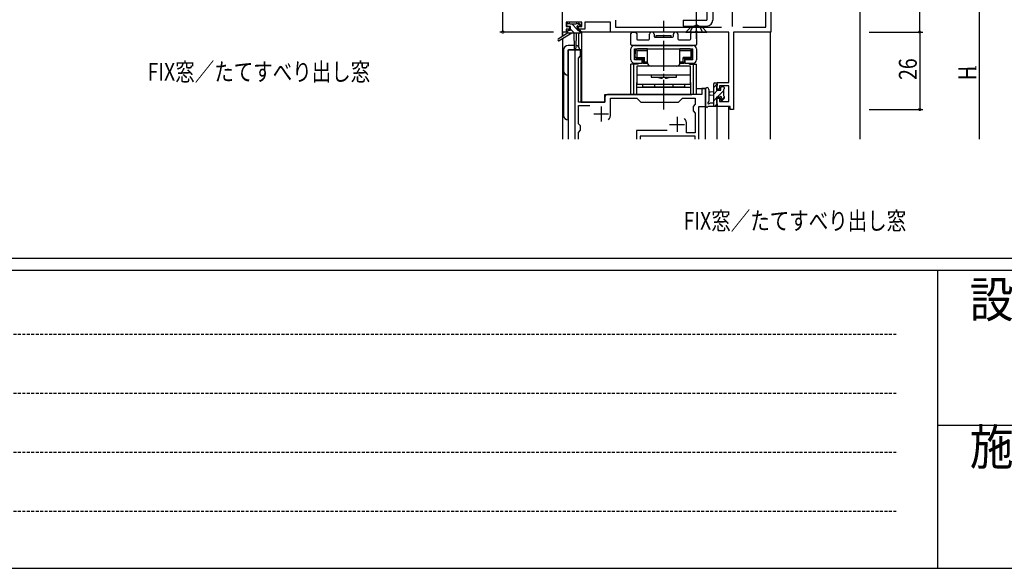
# Model space of a CAD drawing. Extents: x 0 to 2267, y 0 to 1612.
# Drawn here: x 436 to 766, y 0 to 184 of the extents above; entities that cross this region are included whole.
import ezdxf

# ---------------------------------------------------------------- set-up
doc = ezdxf.new("R2010")
doc.units = 0
for name, pattern in [('HIDDEN', [0.375, 0.25, -0.125]), ('YCENTER_1', [13, 10, -1, 1, -1]), ('YHIDDEN_1', [4, 3, -1])]:
    doc.linetypes.add(name, pattern=pattern)
for name, color, linetype in [('USER1', 3, 'CONTINUOUS'), ('YKK_11', 7, 'CONTINUOUS'), ('YKK_12', 2, 'CONTINUOUS'), ('YKK_13', 4, 'CONTINUOUS'), ('YKK_D', 6, 'CONTINUOUS'), ('YKK_ZWAK', 7, 'CONTINUOUS')]:
    doc.layers.add(name, color=color, linetype=linetype)
doc.styles.get("Standard").update_dxf_attribs({"font": 'ROMANS.SHX', "bigfont": 'EXTFONT.SHX'})
doc.styles.add('YKK_OSSTYLE1', font='romans.shx', dxfattribs={"width": 0.9, "bigfont": 'EXTFONT.SHX'})

# ---------------------------------------------------------------- blocks, each defined once
blk = doc.blocks.new('A201')
at = {"layer": 'YKK_ZWAK', "color": 254, "linetype": 'Continuous'}
for p, q in [((571.000014, 34.999501), (21.000001, 34.999501)), ((544.000013, 33.999501), (21.000001, 33.999501)), ((205.000005, 33.999501), (205.000005, 8.9995)), ((21.000001, 8.9995), (544.000013, 8.9995))]:
    blk.add_line(p, q, dxfattribs=at)
at = {"layer": 'YKK_ZWAK', "color": 131, "linetype": 'HIDDEN'}
for p, q in [((24.284751, 28.633501), (201.565005, 28.633501)), ((24.284751, 23.684501), (201.565005, 23.684501)), ((24.284751, 18.7355), (201.565005, 18.7355)), ((24.284751, 13.7865), (201.565005, 13.7865))]:
    blk.add_line(p, q, dxfattribs=at)
at = {"layer": 'YKK_ZWAK', "color": 131, "linetype": 'Continuous'}
blk.add_line((205.000005, 21.000001), (297.000007, 21.000001), dxfattribs=at)
at = {"layer": 'YKK_ZWAK', "color": 131, "linetype": 'Continuous', "style": 'YKK_OSSTYLE1', "width": 0.9}
for s, p in [('設計監理', (207.692335, 30.047503)), ('施\u3000\u3000工', (207.692335, 17.675001))]:
    blk.add_text(s, height=3, dxfattribs=at).set_placement(p)

msp = doc.modelspace()

# ---------------------------------------------------------------- linework, layer by layer
at = {"layer": 'YKK_11', "color": 0, "linetype": 'ByBlock', "ltscale": 0.5}
for p, q in [((618, 180), (618, 194)), ((686.37, 181.63), (686.37, 194)), ((688, 194), (688, 180)), ((624.5, 183.3), (619.3, 183.3)), ((619.3, 183.3), (619.3, 181.8)), ((624.5, 181.8), (624.5, 183.3)), ((625.5, 183.3), (625.5, 181)), ((634.2, 183.3), (625.5, 183.3)), ((634.2, 180), (634.2, 183.3)), ((635.83, 183.93), (635.83, 181.63)), ((619.3, 180), (618, 180)), ((619.3, 181.8), (620.4, 181.8)), ((619.3, 181), (619.3, 180)), ((620.4, 181), (619.3, 181)), ((620.4, 181.8), (620.4, 181)), ((623.4, 181.8), (624.5, 181.8)), ((623.4, 181), (623.4, 181.8)), ((625.5, 181), (623.4, 181)), ((662.54, 180), (634.2, 180)), ((635.83, 181.63), (671.46, 181.63)), ((662.72, 180.12), (662.54, 180)), ((663.27, 180.12), (662.72, 180.12)), ((663.46, 180), (663.27, 180.12)), ((673.87, 180), (663.46, 180)), ((673.87, 163.1), (673.87, 180)), ((675.5, 180), (675.5, 154)), ((688, 180), (675.5, 180)), ((678.54, 181.63), (686.37, 181.63)), ((670, 163.1), (673.87, 163.1)), ((670, 160.8), (670, 163.1)), ((670.8, 160.8), (670, 160.8)), ((670.8, 161.9), (670.8, 160.8)), ((673.87, 161.9), (670.8, 161.9)), ((673.87, 156.63), (673.87, 161.9)), ((670, 157.8), (670.8, 157.8)), ((670, 155), (670, 157.8)), ((670.8, 157.8), (670.8, 156.63)), ((670.8, 156.63), (673.87, 156.63)), ((674.3, 155), (670, 155)), ((674.3, 154), (674.3, 155)), ((675.5, 154), (674.3, 154))]:
    msp.add_line(p, q, dxfattribs=at)
at = {"layer": 'YKK_11', "color": 2, "ltscale": 0.5}
msp.add_line((675, 186.8), (675, 181.8), dxfattribs=at)
at = {"layer": 'YKK_11', "ltscale": 1.5}
for p, q in [((622.2, 174), (622.2, 144)), ((624.13, 174), (622.2, 174)), ((623.4, 171.27), (624.13, 172)), ((624.13, 172), (624.13, 174)), ((623.4, 156.5), (623.4, 171.27)), ((664.8, 159), (633.2, 159)), ((664.8, 161), (664.8, 159)), ((666, 161), (664.8, 161)), ((666, 155), (666, 161)), ((632.2, 156.5), (623.4, 156.5)), ((632.2, 158), (632.2, 156.5)), ((634.2, 157.8), (643, 157.8)), ((634.2, 152.5), (634.2, 157.8)), ((643, 157.8), (644.3, 156.5)), ((644.3, 156.5), (657, 156.5)), ((657, 156.5), (658.3, 157.8)), ((658.3, 157.8), (662.6, 157.8)), ((662.6, 155.73), (661.87, 155)), ((662.6, 157.8), (662.6, 155.73)), ((623.4, 155.3), (627.21, 155.3)), ((623.4, 149.23), (623.4, 155.3)), ((661.87, 155), (661.87, 153.5)), ((661.87, 153.5), (662.6, 152.77)), ((662.6, 152.77), (662.6, 146.2)), ((663.8, 144), (663.8, 155)), ((663.8, 155), (666, 155)), ((624.13, 148.5), (623.4, 149.23)), ((659.7, 146.2), (659.7, 149)), ((623.4, 146.27), (624.13, 147)), ((623.4, 144), (623.4, 146.27)), ((624.13, 147), (624.13, 148.5)), ((653.15, 146.93), (642.9, 146.93)), ((642.9, 146.93), (642.9, 145.9)), ((642.9, 145.9), (642.9, 144)), ((662.6, 146.2), (659.7, 146.2)), ((662.6, 145), (644.1, 145)), ((644.1, 145), (644.1, 144)), ((662.6, 144), (662.6, 145))]:
    msp.add_line(p, q, dxfattribs=at)
for centre, radius, start, end in [((633.2, 158), 1, 90, 180), ((631, 152.5), 3.2, 321.6335, 0), ((656.5, 149), 3.2, 360, 38.3665)]:
    msp.add_arc(centre, radius, start, end, dxfattribs=at)
at = {"layer": 'YKK_12', "ltscale": 1.5}
for p, q in [((618, 178.46), (618, 454)), ((718, 144), (718, 454)), ((619.7, 180), (618.1, 180)), ((618.1, 178.53), (618.1, 180)), ((623.5, 174.91), (623.5, 179.6)), ((673.59, 180), (624.2, 180)), ((624.5, 156.5), (624.5, 180)), ((687.9, 180), (675.78, 180)), ((687.9, 144), (687.9, 180)), ((618, 177.67), (618, 144)), ((618.1, 144), (618.1, 177.73)), ((618.1, 144), (618.1, 177.73)), ((620, 144), (620, 174)), ((624.2, 174), (620, 174)), ((624.2, 174), (624.2, 156.5)), ((632.2, 159), (661.5, 159)), ((632.2, 156.5), (632.2, 159)), ((663.03, 161), (666, 161)), ((666, 144), (666, 161)), ((624.2, 156.5), (632.2, 156.5)), ((670, 144), (670, 155)), ((673.9, 144), (673.9, 155))]:
    msp.add_line(p, q, dxfattribs=at)
at = {"layer": 'YKK_12', "color": 2}
for p, q in [((628.5, 152.5), (633.5, 152.5)), ((631, 155), (631, 150)), ((654, 149), (659, 149)), ((656.5, 151.5), (656.5, 146.5))]:
    msp.add_line(p, q, dxfattribs=at)
at = {"layer": 'YKK_13', "linetype": 'YCENTER_1', "ltscale": 1.5}
msp.add_line((663, 177.75), (663, 192.43), dxfattribs=at)
at = {"layer": 'YKK_13', "ltscale": 1.5}
for p, q in [((666.5, 192), (666.5, 184)), ((668.5, 192), (668.5, 184)), ((619.5, 182.1), (619.5, 182.6)), ((619.8, 182.9), (620.3, 182.9)), ((620.5, 182.7), (622.6, 182.7)), ((622.8, 182.9), (623.4, 182.9)), ((623.61, 182.81), (624.11, 182.31)), ((658.5, 184), (666.5, 184)), ((658.5, 184), (658.5, 182)), ((658.5, 182), (666.5, 182)), ((619.7, 179.6), (616.63, 177.55)), ((621.2, 179.6), (616.96, 177.04)), ((619.7, 180.3), (619.7, 179.6)), ((623.9, 179.6), (619.7, 179.6)), ((620.7, 181.8), (619.8, 181.8)), ((620, 180.6), (620.7, 180.6)), ((620.7, 180.6), (620.7, 181.8)), ((621.8, 179.6), (621.9, 174.59)), ((622.6, 179.6), (622.5, 174.59)), ((623.1, 181.34), (623.1, 180.6)), ((623.1, 180.6), (623.9, 180.6)), ((623.9, 181.8), (623.56, 181.8)), ((624.2, 180.3), (624.2, 179.9)), ((621.88, 175.5), (619.91, 175.5)), ((618.41, 174), (618.41, 152)), ((619.91, 174), (623.81, 174)), ((619.91, 150.5), (619.91, 174)), ((668.8, 155), (668.8, 162.6)), ((669.1, 162.9), (669.7, 162.9)), ((670, 162.6), (670, 162)), ((666, 160.73), (666, 155.57)), ((667.2, 160.73), (667.2, 156.77)), ((668.8, 159.9), (667.66, 159.8)), ((668.8, 158.7), (667.66, 158.8)), ((669.8, 161.8), (669.8, 160.5)), ((669.8, 160.5), (671.2, 160.5)), ((671.2, 160.5), (671.2, 161.4)), ((671.5, 161.7), (672, 161.7)), ((672.1, 160.7), (672.1, 158.6)), ((672.3, 161.4), (672.3, 160.9)), ((667.62, 156.2), (668.8, 156.2)), ((670.74, 158.1), (669.8, 158.1)), ((669.8, 158.1), (669.8, 156.1)), ((670, 155.9), (670, 155.3)), ((671.2, 157.3), (671.2, 157.64)), ((672.21, 157.59), (671.71, 157.09)), ((672.3, 158.4), (672.3, 157.8)), ((669.7, 155), (667.02, 155))]:
    msp.add_line(p, q, dxfattribs=at)
at = {"layer": 'YKK_13'}
for p, q in [((619.83, 181.8), (619.5, 182.13)), ((623.1, 180.77), (621.17, 182.7)), ((624.16, 181.95), (623.22, 182.9)), ((619.78, 179.6), (619.7, 179.68)), ((622.03, 179.6), (620.7, 180.93)), ((624.15, 179.73), (623.27, 180.6)), ((641.03, 175.8), (641.03, 179.5)), ((641.53, 180), (642.46, 180)), ((642.96, 179.5), (642.96, 177.73)), ((647.28, 177.73), (647.28, 179.25)), ((648.78, 179.25), (648.78, 178.6)), ((649.53, 178.8), (654.53, 178.8)), ((649.53, 178.3), (649.53, 178.8)), ((654.53, 178.3), (654.53, 178.8)), ((655.28, 178.6), (655.28, 179.25)), ((656.78, 179.25), (656.78, 177.73)), ((661.1, 177.73), (661.1, 179.5)), ((661.6, 180), (662.53, 180)), ((663.03, 179.5), (663.03, 175.8)), ((662.73, 175.5), (641.33, 175.5)), ((642.23, 175.5), (661.83, 175.5)), ((643.26, 177.43), (646.98, 177.43)), ((649.08, 178.3), (654.98, 178.3)), ((649.53, 178.3), (654.53, 178.3)), ((657.08, 177.43), (660.8, 177.43)), ((641.03, 170.7), (641.03, 174.3)), ((642.23, 174.3), (661.83, 174.3)), ((642.23, 170.7), (642.23, 174.3)), ((642.38, 174.3), (642.38, 172.3)), ((642.38, 174.3), (644.33, 174.3)), ((642.43, 172.7), (642.48, 172.7)), ((642.43, 171.7), (642.43, 172.7)), ((642.48, 173.6), (642.48, 172.7)), ((642.98, 173.8), (642.69, 174.09)), ((642.98, 173.8), (646.58, 173.8)), ((642.98, 173.8), (642.98, 171.5)), ((646.58, 174.3), (643.18, 174.3)), ((644.33, 174.3), (659.73, 174.3)), ((646.58, 169.7), (646.58, 174.3)), ((660.88, 174.3), (657.48, 174.3)), ((657.48, 169.7), (657.48, 174.3)), ((657.48, 173.8), (661.08, 173.8)), ((659.73, 174.3), (661.68, 174.3)), ((661.08, 173.8), (661.38, 174.09)), ((661.08, 173.8), (661.08, 171.5)), ((661.58, 173.6), (661.58, 172.7)), ((661.63, 172.7), (661.58, 172.7)), ((661.63, 171.7), (661.63, 172.7)), ((661.68, 172.3), (661.68, 174.3)), ((661.83, 170.7), (661.83, 174.3)), ((663.03, 174.3), (663.03, 170.7)), ((643.36, 169.2), (641.03, 169.2)), ((641.03, 159), (641.03, 169.2)), ((641.98, 159), (641.98, 169.2)), ((644.78, 170.7), (642.23, 170.7)), ((642.23, 169.5), (644.78, 169.5)), ((642.43, 171.7), (642.48, 171.7)), ((642.46, 169.2), (642.46, 169.5)), ((642.98, 171.5), (642.69, 171.2)), ((642.98, 171.5), (645.53, 171.5)), ((645.03, 171), (643.18, 171)), ((643.41, 169.5), (643.41, 169.2)), ((644.78, 169.5), (644.78, 170.7)), ((645.03, 171), (645.53, 171.5)), ((645.03, 171), (645.03, 169.5)), ((645.03, 169.5), (645.53, 170)), ((645.03, 169.5), (646.58, 169.5)), ((645.53, 170), (645.53, 171.5)), ((645.53, 170), (646.58, 170)), ((657.48, 170), (658.53, 170)), ((657.48, 169.5), (659.03, 169.5)), ((661.08, 171.5), (658.53, 171.5)), ((658.53, 170), (658.53, 171.5)), ((659.03, 171), (658.53, 171.5)), ((658.53, 170), (659.03, 169.5)), ((659.03, 171), (659.03, 169.5)), ((660.88, 171), (659.03, 171)), ((661.83, 170.7), (659.28, 170.7)), ((659.28, 169.5), (659.28, 170.7)), ((659.28, 169.5), (661.83, 169.5)), ((660.65, 169.2), (660.65, 169.5)), ((660.7, 169.2), (663.03, 169.2)), ((661.08, 171.5), (661.38, 171.2)), ((661.63, 171.7), (661.58, 171.7)), ((661.6, 169.2), (661.6, 169.5)), ((662.08, 159), (662.08, 169.2)), ((663.03, 159), (663.03, 169.2)), ((661.03, 168.5), (643.03, 168.5)), ((643.03, 168.5), (643.03, 162.5)), ((643.03, 165.6), (661.03, 165.6)), ((656.28, 168.5), (647.78, 168.5)), ((647.78, 165.6), (647.78, 164.8)), ((656.28, 164.8), (656.28, 165.6)), ((661.03, 162.5), (661.03, 168.5)), ((643.03, 159), (643.03, 163)), ((643.03, 162.5), (661.03, 162.5)), ((645.03, 161.5), (645.03, 162.5)), ((647.78, 164.8), (656.28, 164.8)), ((648.93, 162.5), (648.93, 161.5)), ((651.48, 164.5), (651.78, 164.8)), ((651.78, 164.8), (652.28, 164.8)), ((652.58, 164.5), (652.28, 164.8)), ((655.13, 162.5), (655.13, 161.5)), ((659.03, 162.5), (659.03, 161.5)), ((661.03, 163), (661.03, 159)), ((670, 162.6), (668.8, 161.4)), ((663.03, 159), (641.03, 159)), ((643.03, 161.5), (661.03, 161.5)), ((659.03, 161.5), (645.03, 161.5)), ((670.14, 160.5), (668.8, 159.16)), ((672.1, 160.21), (669.99, 158.1)), ((669.8, 157.91), (668.8, 156.91)), ((670, 155.87), (669.13, 155)), ((672.3, 158.17), (671.26, 157.12))]:
    msp.add_line(p, q, dxfattribs=at)
at = {"layer": 'YKK_13', "linetype": 'YCENTER_1'}
msp.add_line((652.03, 154), (652.03, 183.8), dxfattribs=at)
at = {"layer": 'YKK_13', "linetype": 'YHIDDEN_1', "ltscale": 1.5}
for p, q in [((661.85, 181.86), (663, 182.46)), ((664.14, 181.86), (663, 182.46)), ((660.95, 180), (661.85, 181.86)), ((665.05, 180), (664.14, 181.86))]:
    msp.add_line(p, q, dxfattribs=at)
at = {"layer": 'YKK_13', "linetype": 'Continuous', "ltscale": 1.5}
for p, q in [((659.5, 180), (661, 181.5)), ((659.5, 180), (666.5, 180)), ((665, 181.5), (661, 181.5)), ((666.5, 180), (665, 181.5))]:
    msp.add_line(p, q, dxfattribs=at)
at = {"layer": 'YKK_13', "ltscale": 1.5}
for centre, radius, start, end in [((619.8, 182.6), 0.3, 90, 180), ((619.8, 182.1), 0.3, 180, 270), ((620.3, 182.7), 0.2, 0, 90), ((622.8, 182.7), 0.2, 90, 180), ((623.1, 181.8), 0.25, 33.0557, 236.9443), ((623.56, 182.1), 0.3, 213.0557, 270), ((623.4, 182.6), 0.3, 45, 90), ((623.9, 182.1), 0.3, 270, 45), ((666.5, 184), 2, 270, 0), ((620, 180.3), 0.3, 90, 180), ((622.8, 181.34), 0.3, 0, 56.9443), ((623.9, 180.3), 0.3, 0, 90), ((623.9, 179.9), 0.3, 270, 0), ((616.8, 177.3), 0.3, 123.769, 301.0615), ((619.91, 174), 1.5, 90, 180), ((622.31, 174), 1.5, 0, 81.7562), ((622.2, 174.6), 0.3, 181.1696, 358.8554), ((619.91, 167), 1.5, 180, 270), ((669.1, 162.6), 0.3, 90, 180), ((669.7, 162.6), 0.3, 0, 90), ((666.6, 160.73), 0.6, 0.0402, 180.0402), ((667.7, 159.3), 0.5, 95.0921, 264.9079), ((669.8, 162), 0.2, 270, 0), ((671.5, 161.4), 0.3, 90, 180), ((672, 161.4), 0.3, 0, 90), ((672.1, 160.9), 0.2, 270, 0), ((666.3, 155.57), 0.3, 180, 229.4712), ((667.1, 156.2), 0.3, 109.1898, 330), ((666.9, 156.77), 0.3, 289.1898, 0.0402), ((667.62, 155.9), 0.3, 90, 150), ((669.8, 155.9), 0.2, 360, 90), ((670.74, 158.4), 0.3, 270, 326.9443), ((671.2, 158.1), 0.25, 303.0557, 146.9443), ((671.5, 157.64), 0.3, 123.0557, 180), ((671.5, 157.3), 0.3, 180, 315), ((672.1, 158.4), 0.2, 0, 90), ((672, 157.8), 0.3, 315, 0), ((665.91, 155.11), 0.3, 349.4712, 49.4712), ((666.5, 155), 0.3, 169.4712, 330), ((667.02, 154.7), 0.3, 90, 150), ((669.7, 155.3), 0.3, 270, 0), ((619.91, 152), 1.5, 180, 270)]:
    msp.add_arc(centre, radius, start, end, dxfattribs=at)
at = {"layer": 'YKK_13'}
for centre, radius, start, end in [((641.53, 179.5), 0.5, 90, 180), ((642.46, 179.5), 0.5, 0, 90), ((648.03, 179.25), 0.75, 360, 180), ((649.08, 178.6), 0.3, 180, 270), ((654.98, 178.6), 0.3, 270, 0), ((656.03, 179.25), 0.75, 360, 180), ((661.6, 179.5), 0.5, 90, 180), ((662.53, 179.5), 0.5, 360, 90), ((641.33, 175.8), 0.3, 180, 270), ((642.23, 174.3), 1.2, 90, 180), ((643.26, 177.73), 0.3, 180, 270), ((646.98, 177.73), 0.3, 270, 360), ((657.08, 177.73), 0.3, 180, 270), ((660.8, 177.73), 0.3, 270, 360), ((661.83, 174.3), 1.2, 0, 90), ((662.73, 175.8), 0.3, 270, 0), ((643.18, 173.6), 0.7, 90, 180), ((660.88, 173.6), 0.7, 0, 90), ((642.23, 170.7), 1.2, 180, 270), ((643.18, 171.7), 0.7, 180, 270), ((647.78, 169.7), 1.2, 180, 270), ((656.28, 169.7), 1.2, 270, 0), ((660.88, 171.7), 0.7, 270, 0), ((661.83, 170.7), 1.2, 270, 0), ((652.03, 172.3), 7.82, 253.5553, 265.9639), ((652.03, 172.3), 7.82, 274.0361, 286.4447)]:
    msp.add_arc(centre, radius, start, end, dxfattribs=at)
at = {"layer": 'YKK_D'}
for p, q in [((598, 180), (598, 194)), ((738, 180), (738, 194)), ((758, 194), (758, 183.61)), ((758, 188), (758, 144)), ((615, 180), (597, 180)), ((721, 180), (739, 180)), ((721, 180), (739, 180)), ((738, 180), (738, 154)), ((721, 154), (739, 154))]:
    msp.add_line(p, q, dxfattribs=at)
at = {"layer": 'YKK_D', "linetype": 'ByBlock', "const_width": 0.85}
for points in [[(598, 180.11, 1), (598, 179.89, 1)], [(738, 180.11, 1), (738, 179.89, 1)], [(738, 179.89, 1), (738, 180.11, 1)], [(738, 154.11, 1), (738, 153.89, 1)]]:
    msp.add_lwpolyline(points, format="xyb", close=True, dxfattribs=at)

# ---------------------------------------------------------------- block references
at = {"layer": 'YKK_ZWAK', "xscale": 4, "yscale": 4, "zscale": 4}
msp.add_blockref('A201', (-76, -36), dxfattribs=at)

# ---------------------------------------------------------------- texts
at = {"layer": 'USER1', "width": 0.8}
for p in [(478.69, 163.63), (658.69, 113.63)]:
    msp.add_text('FIX窓／たてすべり出し窓', height=6, dxfattribs=at).set_placement(p)
at = {"layer": 'YKK_D', "width": 0.8}
for s, height, p in [('26', 6, (737, 163.91)), ('H', 6, (757, 163.82)), ('1', 3, (757, 166.94))]:
    msp.add_text(s, height=height, rotation=90, dxfattribs=at).set_placement(p)

doc.saveas('drawing.dxf')
